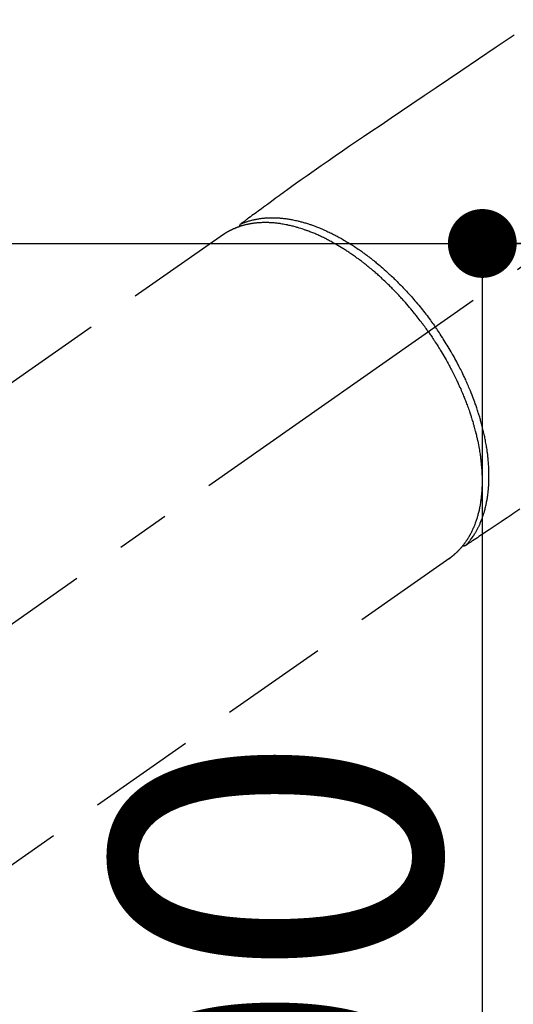
# Model space of a CAD drawing. Extents: x 0 to 26473, y -22053 to -13183.
# Drawn here: x 3161 to 3219, y -15134 to -15019 of the extents above; entities that cross this region are included whole.
import ezdxf

# ---------------------------------------------------------------- set-up
doc = ezdxf.new("R2010")
doc.units = 0
doc.header["$LTSCALE"] = 50
doc.header["$MEASUREMENT"] = 0
doc.linetypes.add('CENTER2', pattern=[1.125, 0.75, -0.125, 0.125, -0.125])
doc.linetypes.add('HIDDEN', pattern=[0.375, 0.25, -0.125])
doc.layers.get('0').update_dxf_attribs({"linetype": 'CONTINUOUS'})
doc.layers.get('DEFPOINTS').update_dxf_attribs({"color": 146, "linetype": 'CONTINUOUS'})
doc.layers.add('150-機器', color=8, linetype='CONTINUOUS')
doc.styles.add('KH001', font='txt')
doc.dimstyles.new('KH1xx015', dxfattribs={"dimscale": 10, "dimtxt": 3.8, "dimasz": 0.8, "dimexe": 0.3, "dimexo": 1.2, "dimgap": 0.5, "dimtad": 3, "dimdec": 1, "dimdsep": 46, "dimlunit": 6, "dimtxsty": 'KH001', "dimblk": 'DOT', "dimcen": 1, "dimdle": 1, "dimclrd": 256, "dimclre": 256, "dimclrt": 256, "dimadec": 0, "dimazin": 0, "dimtfac": 1, "dimtdec": 1, "dimtix": 1, "dimtmove": 2, "dimatfit": 3, "dimldrblk": 'CLOSEDBLANK', "dimfxl": 1, "dimtolj": 1, "dimtzin": 0, "dimlwd": -1, "dimlwe": -1, "dimarcsym": 0})

# ---------------------------------------------------------------- blocks, each defined once
blk = doc.blocks.new('_Dot')
at = {"color": 0, "linetype": 'ByBlock', "lineweight": -2}
blk.add_line((-0.5, 0), (-1, 0), dxfattribs=at)
at = {"color": 0, "linetype": 'ByBlock', "const_width": 0.5}
blk.add_lwpolyline([(-0.25, 0, 1), (0.25, 0, 1)], format="xyb", close=True, dxfattribs=at)
blk = doc.blocks.new('*D65')
at = {"layer": 'DEFPOINTS', "transparency": 16777216}
for p, q in [((3340.05, -15045.48), (3212.22, -15045.48)), ((3215.22, -15053.48), (3215.22, -15237.48)), ((3490.06, -15245.48), (3212.22, -15245.48))]:
    blk.add_line(p, q, dxfattribs=at)
at = {"layer": 'DEFPOINTS', "color": 0, "transparency": 16777216}
for p in [(3352.05, -15045.48), (3215.22, -15245.48), (3502.06, -15245.48)]:
    blk.add_point(p, dxfattribs=at)
at = {"layer": 'DEFPOINTS', "transparency": 16777216, "xscale": 8, "yscale": 8, "zscale": 8}
for p, rotation in [((3215.22, -15045.48), 90), ((3215.22, -15245.48), 270)]:
    blk.add_blockref('_Dot', p, dxfattribs=dict(at, rotation=rotation))
at = {"layer": 'DEFPOINTS', "transparency": 16777216, "insert": (3191.22, -15145.48), "char_height": 38, "attachment_point": 5, "rotation": 90, "style": 'KH001'}
blk.add_mtext('\\A1;200', dxfattribs=at)
blk = doc.blocks.new('_ClosedBlank')
at = {"color": 0, "linetype": 'ByBlock', "lineweight": -2}
for p, q in [((-1, 0.167), (0, 0)), ((-1, 0.167), (-1, -0.167)), ((0, 0), (-1, -0.167))]:
    blk.add_line(p, q, dxfattribs=at)
blk = doc.blocks.new('F402_H')
at = {"layer": '150-機器', "color": 13, "linetype": 'CENTER2'}
blk.add_line((0, 0), (-244.02, -170.86), dxfattribs=at)
at = {"layer": '150-機器', "color": 13, "linetype": 'HIDDEN'}
for p, q in [((-167.27, -89.12), (-227.62, -131.38)), ((-140.96, -126.7), (-201.3, -168.96))]:
    blk.add_line(p, q, dxfattribs=at)
at = {"layer": '150-機器', "color": 13, "linetype": 'Continuous'}
blk.add_line((-141.06, -126.78), (-140.96, -126.7), dxfattribs=at)
at = {"layer": '150-機器', "color": 13, "linetype": 'HIDDEN'}
for points in [[(-133.5, -65.96), (-135.56, -67.35), (-137.63, -68.75), (-139.69, -70.14), (-141.11, -71.1), (-142.54, -72.07), (-143.96, -73.03), (-145.38, -73.99), (-146.57, -74.8), (-147.76, -75.6), (-148.95, -76.41), (-150.15, -77.21), (-150.98, -77.77), (-151.8, -78.32), (-152.63, -78.88), (-153.45, -79.45), (-154.27, -80.01), (-155.09, -80.59), (-155.9, -81.16), (-156.72, -81.73), (-157.53, -82.29), (-158.34, -82.85), (-159.15, -83.42), (-159.95, -83.99), (-160.16, -84.15), (-160.37, -84.3), (-160.58, -84.46), (-160.79, -84.61), (-161.25, -84.95), (-161.7, -85.28), (-162.16, -85.62), (-162.62, -85.95), (-162.9, -86.17), (-163.19, -86.38), (-163.48, -86.59), (-163.77, -86.8), (-163.95, -86.93), (-164.13, -87.07), (-164.31, -87.2), (-164.5, -87.34), (-164.56, -87.38), (-164.62, -87.43), (-164.69, -87.48), (-164.75, -87.53), (-164.83, -87.58), (-164.9, -87.63), (-164.97, -87.69), (-165.05, -87.74), (-165.08, -87.77), (-165.12, -87.8), (-165.16, -87.82), (-165.2, -87.85), (-165.21, -87.86), (-165.23, -87.88), (-165.25, -87.89), (-165.26, -87.9), (-165.28, -87.91), (-165.29, -87.92), (-165.3, -87.93), (-165.31, -87.94), (-165.32, -87.95), (-165.33, -87.95), (-165.34, -87.96), (-165.35, -87.97), (-165.35, -87.98), (-165.36, -87.99), (-165.37, -88), (-165.37, -88.01), (-165.38, -88.02), (-165.39, -88.03), (-165.39, -88.04), (-165.4, -88.05), (-165.41, -88.06), (-165.41, -88.07), (-165.42, -88.08), (-165.42, -88.09), (-165.42, -88.1), (-165.42, -88.1), (-165.43, -88.11), (-165.43, -88.12), (-165.43, -88.13), (-165.43, -88.14), (-165.44, -88.15), (-165.44, -88.16), (-165.44, -88.16), (-165.44, -88.16), (-165.44, -88.17), (-165.44, -88.17), (-165.45, -88.18), (-165.45, -88.19), (-165.45, -88.21), (-165.45, -88.22)], [(-132.82, -121.02), (-133.63, -121.57), (-133.85, -121.72), (-134.07, -121.86), (-134.29, -122.01), (-134.5, -122.15), (-134.98, -122.47), (-135.45, -122.78), (-135.92, -123.1), (-136.39, -123.41), (-136.69, -123.61), (-136.98, -123.81), (-137.28, -124), (-137.58, -124.2), (-137.76, -124.33), (-137.95, -124.45), (-138.14, -124.58), (-138.33, -124.71), (-138.4, -124.75), (-138.46, -124.79), (-138.53, -124.84), (-138.6, -124.88), (-138.67, -124.93), (-138.75, -124.98), (-138.82, -125.03), (-138.9, -125.08), (-138.94, -125.11), (-138.98, -125.14), (-139.01, -125.16), (-139.05, -125.19), (-139.07, -125.2), (-139.09, -125.21), (-139.11, -125.22), (-139.12, -125.23), (-139.14, -125.24), (-139.15, -125.25), (-139.16, -125.26), (-139.18, -125.27), (-139.19, -125.27), (-139.2, -125.28), (-139.21, -125.28), (-139.22, -125.29), (-139.23, -125.29), (-139.24, -125.29), (-139.25, -125.3), (-139.26, -125.3), (-139.27, -125.3), (-139.28, -125.31), (-139.3, -125.31), (-139.31, -125.31), (-139.32, -125.31), (-139.33, -125.31), (-139.34, -125.31), (-139.36, -125.32), (-139.36, -125.32), (-139.37, -125.32), (-139.38, -125.32), (-139.38, -125.31), (-139.39, -125.31), (-139.41, -125.31), (-139.42, -125.31), (-139.43, -125.31), (-139.43, -125.31), (-139.43, -125.31), (-139.43, -125.31), (-139.44, -125.31), (-139.45, -125.31), (-139.46, -125.31), (-139.48, -125.3), (-139.49, -125.3)], [(-143.44, -100.44), (-143.51, -100.34), (-143.58, -100.25), (-143.64, -100.15), (-143.71, -100.05), (-143.8, -99.94), (-143.88, -99.82), (-143.97, -99.7), (-144.05, -99.59), (-144.11, -99.51), (-144.16, -99.44), (-144.21, -99.37), (-144.27, -99.3), (-144.39, -99.14), (-144.51, -98.98), (-144.63, -98.83), (-144.75, -98.67), (-144.83, -98.57), (-144.91, -98.47), (-144.99, -98.37), (-145.07, -98.28), (-145.21, -98.1), (-145.35, -97.93), (-145.5, -97.75), (-145.64, -97.58), (-145.8, -97.4), (-145.95, -97.21), (-146.11, -97.03), (-146.27, -96.85), (-146.37, -96.75), (-146.46, -96.64), (-146.56, -96.54), (-146.65, -96.43), (-146.77, -96.3), (-146.89, -96.17), (-147.01, -96.04), (-147.14, -95.91), (-147.26, -95.79), (-147.38, -95.66), (-147.5, -95.53), (-147.63, -95.41), (-147.71, -95.32), (-147.8, -95.23), (-147.89, -95.15), (-147.97, -95.06), (-148.11, -94.93), (-148.25, -94.79), (-148.39, -94.66), (-148.53, -94.53), (-148.65, -94.41), (-148.78, -94.29), (-148.91, -94.17), (-149.03, -94.06), (-149.14, -93.96), (-149.24, -93.87), (-149.34, -93.78), (-149.44, -93.69), (-149.55, -93.6), (-149.65, -93.51), (-149.75, -93.42), (-149.86, -93.33), (-149.99, -93.22), (-150.12, -93.12), (-150.25, -93.01), (-150.38, -92.9), (-150.48, -92.82), (-150.59, -92.73), (-150.69, -92.65), (-150.8, -92.57), (-150.87, -92.5), (-150.95, -92.44), (-151.03, -92.38), (-151.11, -92.32), (-151.23, -92.23), (-151.35, -92.14), (-151.47, -92.05), (-151.59, -91.96), (-151.67, -91.9), (-151.75, -91.85), (-151.83, -91.79), (-151.91, -91.73), (-152.02, -91.65), (-152.14, -91.56), (-152.26, -91.48), (-152.38, -91.4), (-152.44, -91.36), (-152.49, -91.32), (-152.54, -91.29), (-152.6, -91.25), (-152.7, -91.18), (-152.81, -91.11), (-152.92, -91.04), (-153.02, -90.97), (-153.12, -90.91), (-153.21, -90.85), (-153.31, -90.79), (-153.4, -90.73), (-153.59, -90.62), (-153.77, -90.5), (-153.96, -90.39), (-154.15, -90.28), (-154.3, -90.2), (-154.44, -90.11), (-154.59, -90.03), (-154.74, -89.95), (-154.85, -89.89), (-154.95, -89.84), (-155.06, -89.78), (-155.17, -89.72), (-155.29, -89.66), (-155.41, -89.6), (-155.53, -89.54), (-155.65, -89.48), (-155.75, -89.43), (-155.86, -89.38), (-155.97, -89.33), (-156.08, -89.28), (-156.19, -89.23), (-156.31, -89.17), (-156.43, -89.12), (-156.55, -89.07), (-156.66, -89.02), (-156.77, -88.98), (-156.87, -88.94), (-156.98, -88.89), (-157.1, -88.85), (-157.21, -88.8), (-157.33, -88.75), (-157.45, -88.71), (-157.53, -88.68), (-157.61, -88.65), (-157.69, -88.62), (-157.77, -88.6), (-157.94, -88.54), (-158.11, -88.48), (-158.28, -88.43), (-158.45, -88.37), (-158.54, -88.35), (-158.63, -88.32), (-158.72, -88.29), (-158.81, -88.27), (-158.92, -88.24), (-159.04, -88.2), (-159.15, -88.17), (-159.27, -88.15), (-159.4, -88.11), (-159.52, -88.08), (-159.65, -88.06), (-159.78, -88.03), (-159.84, -88.01), (-159.91, -88), (-159.97, -87.99), (-160.03, -87.98), (-160.17, -87.95), (-160.31, -87.93), (-160.45, -87.9), (-160.58, -87.88), (-160.69, -87.86), (-160.81, -87.85), (-160.92, -87.83), (-161.03, -87.82), (-161.15, -87.81), (-161.27, -87.79), (-161.39, -87.78), (-161.52, -87.77), (-161.61, -87.76), (-161.71, -87.76), (-161.8, -87.75), (-161.9, -87.75), (-162.01, -87.74), (-162.11, -87.74), (-162.22, -87.74), (-162.33, -87.74), (-162.47, -87.74), (-162.61, -87.74), (-162.75, -87.74), (-162.89, -87.75), (-163.01, -87.75), (-163.14, -87.76), (-163.26, -87.77), (-163.39, -87.78), (-163.48, -87.79), (-163.57, -87.8), (-163.66, -87.81), (-163.75, -87.82), (-163.8, -87.83), (-163.86, -87.84), (-163.91, -87.85), (-163.97, -87.85), (-164.01, -87.86), (-164.06, -87.87), (-164.1, -87.88), (-164.14, -87.88), (-164.21, -87.89), (-164.27, -87.91), (-164.34, -87.92), (-164.4, -87.93), (-164.44, -87.94), (-164.49, -87.95), (-164.53, -87.96), (-164.57, -87.97), (-164.66, -87.99), (-164.74, -88.01), (-164.83, -88.03), (-164.91, -88.05), (-164.96, -88.07), (-165, -88.08), (-165.05, -88.09), (-165.1, -88.11), (-165.14, -88.12), (-165.19, -88.13), (-165.23, -88.15), (-165.28, -88.16), (-165.31, -88.17), (-165.33, -88.18), (-165.36, -88.19), (-165.38, -88.2), (-165.4, -88.2), (-165.42, -88.21), (-165.43, -88.21), (-165.45, -88.22), (-165.49, -88.23), (-165.53, -88.25), (-165.56, -88.26), (-165.6, -88.27), (-165.62, -88.28), (-165.63, -88.28), (-165.65, -88.29), (-165.66, -88.3), (-165.68, -88.3), (-165.7, -88.31), (-165.72, -88.32), (-165.74, -88.33), (-165.77, -88.34), (-165.79, -88.34), (-165.81, -88.35), (-165.84, -88.36), (-165.86, -88.37), (-165.88, -88.38), (-165.9, -88.39), (-165.92, -88.4), (-165.95, -88.41), (-165.98, -88.42), (-166, -88.43), (-166.03, -88.45), (-166.06, -88.46), (-166.09, -88.47), (-166.12, -88.48), (-166.15, -88.5), (-166.18, -88.51), (-166.21, -88.52), (-166.23, -88.54), (-166.26, -88.55), (-166.28, -88.56), (-166.3, -88.57), (-166.32, -88.58), (-166.34, -88.58), (-166.37, -88.6), (-166.39, -88.61), (-166.42, -88.63), (-166.45, -88.64), (-166.48, -88.65), (-166.51, -88.67), (-166.53, -88.68), (-166.56, -88.7), (-166.58, -88.71), (-166.6, -88.72), (-166.62, -88.73), (-166.63, -88.74), (-166.67, -88.76), (-166.71, -88.78), (-166.74, -88.8), (-166.78, -88.82), (-166.81, -88.83), (-166.83, -88.85), (-166.86, -88.86), (-166.89, -88.88), (-166.91, -88.9), (-166.94, -88.91), (-166.97, -88.93), (-166.99, -88.94), (-167.02, -88.96), (-167.05, -88.98), (-167.07, -88.99), (-167.1, -89.01), (-167.13, -89.03), (-167.15, -89.04), (-167.18, -89.06), (-167.2, -89.08), (-167.22, -89.09), (-167.24, -89.1), (-167.26, -89.11), (-167.27, -89.12)], [(-165.25, -87.89), (-165.19, -87.87), (-165.14, -87.84), (-165.08, -87.82), (-165.03, -87.8), (-164.97, -87.78), (-164.92, -87.75), (-164.86, -87.73), (-164.8, -87.71), (-164.78, -87.7), (-164.75, -87.69), (-164.72, -87.68), (-164.69, -87.67), (-164.63, -87.65), (-164.57, -87.63), (-164.52, -87.61), (-164.46, -87.59), (-164.33, -87.55), (-164.2, -87.52), (-164.08, -87.48), (-163.95, -87.45), (-163.85, -87.42), (-163.74, -87.4), (-163.64, -87.38), (-163.54, -87.36), (-163.47, -87.34), (-163.4, -87.33), (-163.33, -87.32), (-163.25, -87.3), (-163.16, -87.29), (-163.06, -87.28), (-162.97, -87.26), (-162.88, -87.25), (-162.8, -87.24), (-162.73, -87.23), (-162.65, -87.22), (-162.58, -87.22), (-162.49, -87.21), (-162.4, -87.2), (-162.32, -87.2), (-162.23, -87.19), (-162.13, -87.19), (-162.03, -87.18), (-161.93, -87.18), (-161.84, -87.18), (-161.75, -87.17), (-161.66, -87.17), (-161.57, -87.17), (-161.48, -87.17), (-161.37, -87.18), (-161.25, -87.18), (-161.14, -87.18), (-161.03, -87.19), (-160.93, -87.19), (-160.84, -87.2), (-160.75, -87.2), (-160.66, -87.21), (-160.53, -87.22), (-160.4, -87.24), (-160.28, -87.25), (-160.15, -87.26), (-160.03, -87.28), (-159.91, -87.3), (-159.79, -87.31), (-159.68, -87.33), (-159.56, -87.35), (-159.44, -87.37), (-159.32, -87.39), (-159.2, -87.42), (-159.06, -87.45), (-158.91, -87.48), (-158.77, -87.51), (-158.62, -87.54), (-158.54, -87.56), (-158.45, -87.58), (-158.37, -87.61), (-158.28, -87.63), (-158.17, -87.66), (-158.06, -87.69), (-157.95, -87.72), (-157.84, -87.75), (-157.73, -87.78), (-157.62, -87.82), (-157.51, -87.85), (-157.4, -87.89), (-157.31, -87.91), (-157.22, -87.94), (-157.13, -87.97), (-157.05, -88), (-156.93, -88.04), (-156.82, -88.08), (-156.71, -88.12), (-156.6, -88.16), (-156.47, -88.21), (-156.35, -88.26), (-156.22, -88.31), (-156.1, -88.36), (-155.96, -88.42), (-155.82, -88.48), (-155.68, -88.54), (-155.54, -88.6), (-155.4, -88.66), (-155.26, -88.72), (-155.12, -88.79), (-154.98, -88.85), (-154.86, -88.91), (-154.73, -88.98), (-154.6, -89.04), (-154.48, -89.1), (-154.37, -89.15), (-154.27, -89.21), (-154.17, -89.26), (-154.07, -89.31), (-153.94, -89.38), (-153.81, -89.45), (-153.69, -89.52), (-153.56, -89.59), (-153.42, -89.67), (-153.28, -89.76), (-153.14, -89.84), (-153, -89.92), (-152.88, -89.99), (-152.77, -90.06), (-152.65, -90.13), (-152.54, -90.2), (-152.41, -90.28), (-152.28, -90.36), (-152.16, -90.45), (-152.03, -90.53), (-151.89, -90.62), (-151.75, -90.72), (-151.61, -90.81), (-151.47, -90.91), (-151.36, -90.99), (-151.24, -91.07), (-151.13, -91.15), (-151.02, -91.23), (-150.92, -91.3), (-150.82, -91.38), (-150.72, -91.45), (-150.61, -91.52), (-150.53, -91.59), (-150.44, -91.66), (-150.35, -91.72), (-150.26, -91.79), (-150.15, -91.88), (-150.04, -91.97), (-149.93, -92.05), (-149.81, -92.14), (-149.71, -92.22), (-149.61, -92.31), (-149.51, -92.39), (-149.41, -92.47), (-149.25, -92.6), (-149.1, -92.73), (-148.94, -92.86), (-148.79, -93), (-148.59, -93.17), (-148.39, -93.35), (-148.2, -93.53), (-148, -93.71), (-147.88, -93.82), (-147.76, -93.93), (-147.64, -94.04), (-147.52, -94.15), (-147.42, -94.26), (-147.31, -94.36), (-147.2, -94.47), (-147.09, -94.57), (-146.95, -94.72), (-146.8, -94.87), (-146.65, -95.02), (-146.5, -95.17), (-146.38, -95.3), (-146.25, -95.43), (-146.13, -95.57), (-146, -95.7), (-145.86, -95.86), (-145.71, -96.02), (-145.57, -96.17), (-145.43, -96.33), (-145.29, -96.49), (-145.15, -96.66), (-145.01, -96.82), (-144.87, -96.98), (-144.72, -97.16), (-144.57, -97.33), (-144.42, -97.51), (-144.28, -97.69), (-144.14, -97.86), (-144.01, -98.03), (-143.88, -98.2), (-143.74, -98.37), (-143.61, -98.54), (-143.48, -98.71), (-143.35, -98.89), (-143.22, -99.06), (-143.11, -99.21), (-143, -99.36), (-142.89, -99.51), (-142.79, -99.66), (-142.75, -99.72), (-142.71, -99.77), (-142.67, -99.82), (-142.64, -99.88)], [(-143.44, -100.44), (-143.37, -100.53), (-143.31, -100.63), (-143.24, -100.73), (-143.17, -100.82), (-143.09, -100.94), (-143.01, -101.06), (-142.93, -101.18), (-142.85, -101.3), (-142.8, -101.38), (-142.75, -101.45), (-142.7, -101.53), (-142.65, -101.61), (-142.55, -101.77), (-142.44, -101.94), (-142.33, -102.11), (-142.23, -102.28), (-142.16, -102.38), (-142.1, -102.49), (-142.03, -102.6), (-141.96, -102.71), (-141.85, -102.9), (-141.73, -103.09), (-141.62, -103.29), (-141.51, -103.49), (-141.39, -103.69), (-141.27, -103.9), (-141.16, -104.11), (-141.04, -104.32), (-140.97, -104.45), (-140.91, -104.57), (-140.84, -104.7), (-140.77, -104.83), (-140.69, -104.98), (-140.61, -105.14), (-140.53, -105.3), (-140.45, -105.46), (-140.37, -105.62), (-140.3, -105.78), (-140.22, -105.93), (-140.14, -106.09), (-140.09, -106.2), (-140.04, -106.32), (-139.99, -106.43), (-139.94, -106.54), (-139.86, -106.71), (-139.78, -106.89), (-139.7, -107.06), (-139.63, -107.24), (-139.56, -107.4), (-139.49, -107.56), (-139.42, -107.72), (-139.36, -107.88), (-139.31, -108), (-139.25, -108.13), (-139.2, -108.26), (-139.15, -108.39), (-139.1, -108.51), (-139.05, -108.64), (-139.01, -108.77), (-138.96, -108.9), (-138.9, -109.06), (-138.84, -109.21), (-138.79, -109.37), (-138.73, -109.53), (-138.69, -109.66), (-138.64, -109.79), (-138.6, -109.92), (-138.56, -110.04), (-138.53, -110.14), (-138.5, -110.23), (-138.47, -110.33), (-138.44, -110.42), (-138.39, -110.57), (-138.35, -110.71), (-138.3, -110.85), (-138.26, -110.99), (-138.24, -111.09), (-138.21, -111.18), (-138.18, -111.28), (-138.16, -111.37), (-138.12, -111.51), (-138.08, -111.65), (-138.04, -111.79), (-138, -111.94), (-137.99, -112), (-137.97, -112.06), (-137.95, -112.12), (-137.94, -112.18), (-137.91, -112.31), (-137.88, -112.43), (-137.85, -112.56), (-137.82, -112.68), (-137.8, -112.79), (-137.77, -112.9), (-137.75, -113.01), (-137.72, -113.12), (-137.68, -113.33), (-137.64, -113.55), (-137.6, -113.76), (-137.56, -113.98), (-137.53, -114.14), (-137.5, -114.31), (-137.47, -114.48), (-137.45, -114.64), (-137.43, -114.76), (-137.41, -114.88), (-137.4, -115), (-137.38, -115.12), (-137.37, -115.26), (-137.35, -115.39), (-137.34, -115.52), (-137.32, -115.66), (-137.31, -115.77), (-137.3, -115.89), (-137.29, -116.01), (-137.28, -116.13), (-137.27, -116.26), (-137.26, -116.39), (-137.25, -116.52), (-137.24, -116.65), (-137.24, -116.76), (-137.23, -116.88), (-137.23, -116.99), (-137.22, -117.11), (-137.22, -117.23), (-137.22, -117.36), (-137.21, -117.49), (-137.21, -117.62), (-137.21, -117.7), (-137.21, -117.78), (-137.21, -117.87), (-137.21, -117.95), (-137.22, -118.13), (-137.22, -118.31), (-137.23, -118.49), (-137.24, -118.66), (-137.24, -118.76), (-137.25, -118.85), (-137.25, -118.95), (-137.26, -119.04), (-137.27, -119.16), (-137.28, -119.28), (-137.29, -119.4), (-137.3, -119.52), (-137.32, -119.65), (-137.33, -119.78), (-137.35, -119.91), (-137.37, -120.04), (-137.38, -120.1), (-137.39, -120.16), (-137.4, -120.23), (-137.41, -120.29), (-137.43, -120.43), (-137.45, -120.57), (-137.48, -120.7), (-137.5, -120.84), (-137.53, -120.95), (-137.55, -121.06), (-137.57, -121.17), (-137.6, -121.28), (-137.63, -121.4), (-137.66, -121.52), (-137.69, -121.64), (-137.72, -121.76), (-137.75, -121.85), (-137.77, -121.94), (-137.8, -122.03), (-137.83, -122.13), (-137.86, -122.23), (-137.9, -122.33), (-137.93, -122.43), (-137.96, -122.53), (-138.01, -122.66), (-138.06, -122.79), (-138.11, -122.92), (-138.17, -123.05), (-138.21, -123.17), (-138.27, -123.28), (-138.32, -123.4), (-138.37, -123.51), (-138.41, -123.59), (-138.45, -123.67), (-138.49, -123.75), (-138.53, -123.83), (-138.56, -123.88), (-138.58, -123.93), (-138.61, -123.98), (-138.64, -124.03), (-138.66, -124.07), (-138.68, -124.11), (-138.7, -124.15), (-138.72, -124.19), (-138.76, -124.24), (-138.79, -124.3), (-138.82, -124.36), (-138.86, -124.41), (-138.88, -124.45), (-138.9, -124.49), (-138.93, -124.52), (-138.95, -124.56), (-139, -124.63), (-139.05, -124.71), (-139.1, -124.78), (-139.15, -124.85), (-139.17, -124.89), (-139.2, -124.93), (-139.23, -124.97), (-139.26, -125.01), (-139.29, -125.04), (-139.32, -125.08), (-139.35, -125.12), (-139.38, -125.16), (-139.39, -125.18), (-139.41, -125.2), (-139.42, -125.22), (-139.44, -125.24), (-139.45, -125.26), (-139.46, -125.27), (-139.48, -125.29), (-139.49, -125.3), (-139.51, -125.33), (-139.54, -125.36), (-139.56, -125.39), (-139.59, -125.42), (-139.6, -125.44), (-139.61, -125.45), (-139.62, -125.46), (-139.63, -125.47), (-139.64, -125.49), (-139.66, -125.5), (-139.67, -125.52), (-139.69, -125.54), (-139.7, -125.56), (-139.72, -125.58), (-139.74, -125.6), (-139.76, -125.62), (-139.77, -125.63), (-139.78, -125.65), (-139.8, -125.66), (-139.81, -125.68), (-139.83, -125.7), (-139.86, -125.72), (-139.88, -125.75), (-139.9, -125.77), (-139.92, -125.79), (-139.94, -125.82), (-139.96, -125.84), (-139.99, -125.86), (-140.01, -125.88), (-140.03, -125.91), (-140.05, -125.93), (-140.07, -125.95), (-140.09, -125.96), (-140.1, -125.98), (-140.12, -125.99), (-140.13, -126.01), (-140.16, -126.03), (-140.18, -126.05), (-140.2, -126.07), (-140.22, -126.09), (-140.25, -126.12), (-140.27, -126.14), (-140.29, -126.16), (-140.32, -126.18), (-140.33, -126.19), (-140.35, -126.21), (-140.36, -126.22), (-140.38, -126.24), (-140.41, -126.26), (-140.44, -126.29), (-140.47, -126.32), (-140.5, -126.34), (-140.53, -126.36), (-140.55, -126.38), (-140.57, -126.4), (-140.6, -126.42), (-140.62, -126.44), (-140.65, -126.46), (-140.67, -126.48), (-140.69, -126.5), (-140.72, -126.52), (-140.74, -126.54), (-140.77, -126.56), (-140.79, -126.58), (-140.82, -126.6), (-140.84, -126.62), (-140.87, -126.64), (-140.89, -126.65), (-140.91, -126.67), (-140.93, -126.68), (-140.94, -126.69), (-140.96, -126.7)], [(-139.11, -125.22), (-139.07, -125.18), (-139.03, -125.14), (-138.99, -125.09), (-138.95, -125.05), (-138.91, -125), (-138.87, -124.96), (-138.83, -124.91), (-138.79, -124.87), (-138.77, -124.84), (-138.75, -124.82), (-138.73, -124.8), (-138.71, -124.77), (-138.67, -124.73), (-138.63, -124.68), (-138.6, -124.63), (-138.56, -124.58), (-138.48, -124.48), (-138.4, -124.37), (-138.32, -124.26), (-138.25, -124.15), (-138.19, -124.06), (-138.13, -123.98), (-138.08, -123.89), (-138.02, -123.8), (-137.99, -123.74), (-137.95, -123.68), (-137.91, -123.61), (-137.88, -123.55), (-137.83, -123.46), (-137.78, -123.38), (-137.74, -123.3), (-137.69, -123.21), (-137.66, -123.15), (-137.63, -123.08), (-137.59, -123.01), (-137.56, -122.94), (-137.52, -122.86), (-137.49, -122.78), (-137.45, -122.71), (-137.42, -122.63), (-137.38, -122.53), (-137.34, -122.44), (-137.3, -122.35), (-137.27, -122.26), (-137.24, -122.18), (-137.21, -122.09), (-137.18, -122.01), (-137.15, -121.93), (-137.11, -121.82), (-137.07, -121.71), (-137.04, -121.6), (-137, -121.49), (-136.98, -121.41), (-136.95, -121.32), (-136.93, -121.23), (-136.9, -121.14), (-136.87, -121.02), (-136.84, -120.89), (-136.81, -120.77), (-136.78, -120.64), (-136.75, -120.53), (-136.72, -120.41), (-136.7, -120.3), (-136.68, -120.18), (-136.66, -120.06), (-136.63, -119.94), (-136.61, -119.82), (-136.59, -119.7), (-136.57, -119.56), (-136.55, -119.41), (-136.53, -119.26), (-136.52, -119.11), (-136.51, -119.03), (-136.5, -118.94), (-136.49, -118.85), (-136.48, -118.77), (-136.47, -118.65), (-136.46, -118.54), (-136.45, -118.42), (-136.44, -118.31), (-136.44, -118.19), (-136.43, -118.08), (-136.42, -117.96), (-136.42, -117.84), (-136.42, -117.75), (-136.41, -117.66), (-136.41, -117.57), (-136.41, -117.48), (-136.41, -117.36), (-136.41, -117.24), (-136.41, -117.12), (-136.41, -117), (-136.41, -116.87), (-136.41, -116.73), (-136.42, -116.6), (-136.42, -116.46), (-136.43, -116.31), (-136.43, -116.16), (-136.44, -116.01), (-136.45, -115.86), (-136.46, -115.71), (-136.47, -115.55), (-136.49, -115.4), (-136.5, -115.25), (-136.52, -115.11), (-136.53, -114.97), (-136.55, -114.83), (-136.56, -114.68), (-136.58, -114.57), (-136.59, -114.46), (-136.61, -114.34), (-136.62, -114.23), (-136.64, -114.09), (-136.67, -113.94), (-136.69, -113.8), (-136.71, -113.65), (-136.74, -113.49), (-136.77, -113.34), (-136.8, -113.18), (-136.83, -113.02), (-136.85, -112.88), (-136.88, -112.75), (-136.91, -112.62), (-136.93, -112.49), (-136.97, -112.34), (-137, -112.19), (-137.03, -112.05), (-137.07, -111.9), (-137.11, -111.74), (-137.15, -111.57), (-137.19, -111.41), (-137.23, -111.25), (-137.27, -111.11), (-137.3, -110.98), (-137.34, -110.84), (-137.38, -110.71), (-137.41, -110.59), (-137.45, -110.47), (-137.48, -110.35), (-137.52, -110.23), (-137.55, -110.12), (-137.58, -110.02), (-137.61, -109.91), (-137.65, -109.81), (-137.69, -109.67), (-137.74, -109.54), (-137.78, -109.4), (-137.83, -109.26), (-137.87, -109.14), (-137.91, -109.02), (-137.95, -108.9), (-138, -108.77), (-138.06, -108.58), (-138.13, -108.39), (-138.21, -108.2), (-138.28, -108.01), (-138.37, -107.76), (-138.47, -107.52), (-138.57, -107.27), (-138.67, -107.03), (-138.74, -106.87), (-138.8, -106.72), (-138.87, -106.57), (-138.93, -106.42), (-138.99, -106.29), (-139.05, -106.15), (-139.11, -106.01), (-139.18, -105.88), (-139.27, -105.69), (-139.36, -105.5), (-139.45, -105.31), (-139.54, -105.12), (-139.62, -104.95), (-139.7, -104.79), (-139.78, -104.63), (-139.87, -104.47), (-139.96, -104.28), (-140.06, -104.09), (-140.16, -103.9), (-140.26, -103.71), (-140.37, -103.52), (-140.47, -103.34), (-140.57, -103.15), (-140.68, -102.96), (-140.79, -102.76), (-140.91, -102.56), (-141.03, -102.36), (-141.15, -102.17), (-141.26, -101.98), (-141.37, -101.8), (-141.49, -101.61), (-141.6, -101.43), (-141.72, -101.25), (-141.83, -101.07), (-141.95, -100.88), (-142.07, -100.7), (-142.18, -100.55), (-142.28, -100.4), (-142.38, -100.24), (-142.49, -100.09), (-142.53, -100.04), (-142.56, -99.98), (-142.6, -99.93), (-142.64, -99.88)]]:
    blk.add_lwpolyline(points, dxfattribs=at)

msp = doc.modelspace()

# ---------------------------------------------------------------- linework, layer by layer
at = {"layer": '150-機器', "color": 2, "linetype": 'Continuous'}
msp.add_lwpolyline([(3062.05372, -15045.4822), (3642.05372, -15045.4822, -0.414213562), (3652.05372, -15055.4822), (3652.05372, -15435.4822, -0.414213562), (3642.05372, -15445.4822), (3062.05372, -15445.4822, -0.414213562), (3052.05372, -15435.4822), (3052.05372, -15055.4822, -0.414213562)], format="xyb", close=True, dxfattribs=at)

# ---------------------------------------------------------------- block references
at = {"layer": '150-機器'}
msp.add_blockref('F402_H', (3352.40904, -14955.31882), dxfattribs=at)

# ---------------------------------------------------------------- dimensions: what is measured, and where the dimension line sits
at = {"layer": 'DEFPOINTS'}
dim = msp.add_linear_dim(base=(3215.22011, -15245.4822), p1=(3352.05372, -15045.4822), p2=(3502.061, -15245.4822), angle=90, dimstyle='KH1xx015', dxfattribs=at)
dim.commit()
dim.dimension.update_dxf_attribs({"geometry": '*D65', "text_midpoint": (3191.22011, -15145.4822)})

doc.saveas('drawing.dxf')
